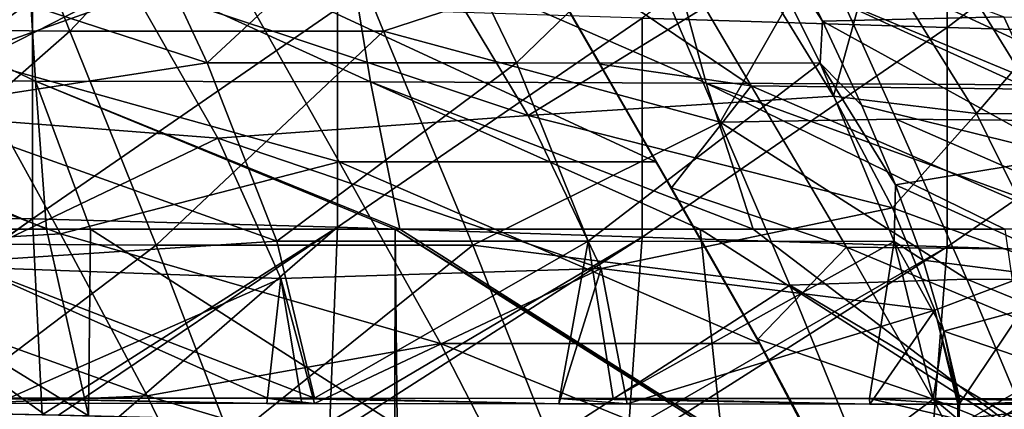
# Model space of a CAD drawing. Units: millimetres. Extents: x -135 to 25, y -25 to 25.
# Drawn here: x -31 to -24, y -14 to -12 of the extents above; entities that cross this region are included whole.
import ezdxf

# ---------------------------------------------------------------- set-up
doc = ezdxf.new("R2010")
doc.units = ezdxf.units.MM
doc.header["$LTSCALE"] = 65.185185
for name, color, linetype in [('127', 7, 'CONTINUOUS'), ('128', 7, 'CONTINUOUS'), ('129', 7, 'CONTINUOUS'), ('15', 7, 'CONTINUOUS'), ('1561', 7, 'CONTINUOUS'), ('1575', 7, 'CONTINUOUS'), ('1576', 7, 'CONTINUOUS'), ('16', 7, 'CONTINUOUS'), ('3', 7, 'CONTINUOUS'), ('4', 7, 'CONTINUOUS'), ('40', 7, 'CONTINUOUS'), ('46', 7, 'CONTINUOUS'), ('47', 7, 'CONTINUOUS'), ('48', 7, 'CONTINUOUS')]:
    doc.layers.add(name, color=color, linetype=linetype)

msp = doc.modelspace()

# ---------------------------------------------------------------- linework, layer by layer
at = {"layer": '127', "linetype": 'CONTINUOUS'}
for points in [[(-24.707, -14.1104, 210.5514), (-23.5046, -14.0757, 211.5798), (-23.848, -14.1113, 210.551), (-24.707, -14.1104, 210.5514)], [(-23.5046, -14.0757, 211.5798), (-24.707, -14.1104, 210.5514), (-24.7065, -14.2085, 211.0706), (-23.5046, -14.0757, 211.5798)], [(-24.7058, -14.0742, 211.5816), (-23.5046, -14.0757, 211.5798), (-24.7065, -14.2085, 211.0706), (-24.7058, -14.0742, 211.5816)]]:
    msp.add_3dface(points, dxfattribs=at)
at = {"layer": '128', "linetype": 'CONTINUOUS'}
for points in [[(-24.7147, -14.0741, 211.5817), (-24.7058, -14.0742, 211.5816), (-24.7153, -14.2085, 211.0707), (-24.7147, -14.0741, 211.5817)], [(-24.7153, -14.2085, 211.0707), (-24.7058, -14.0742, 211.5816), (-24.7065, -14.2085, 211.0706), (-24.7153, -14.2085, 211.0707)], [(-24.707, -14.1104, 210.5514), (-24.7158, -14.1103, 210.5515), (-24.7065, -14.2085, 211.0706), (-24.707, -14.1104, 210.5514)], [(-24.7158, -14.1103, 210.5515), (-24.7153, -14.2085, 211.0707), (-24.7065, -14.2085, 211.0706), (-24.7158, -14.1103, 210.5515)]]:
    msp.add_3dface(points, dxfattribs=at)
at = {"layer": '129', "linetype": 'CONTINUOUS'}
for points in [[(-31.1909, -14.0703, 211.5891), (-31.0278, -14.0704, 211.5889), (-29.2543, -14.1059, 210.5523), (-31.1909, -14.0703, 211.5891)], [(-31.0247, -14.1042, 210.5526), (-31.1909, -14.0703, 211.5891), (-29.2543, -14.1059, 210.5523), (-31.0247, -14.1042, 210.5526)], [(-31.0278, -14.0704, 211.5889), (-29.2507, -14.0714, 211.5869), (-29.2543, -14.1059, 210.5523), (-31.0278, -14.0704, 211.5889)], [(-29.2543, -14.1059, 210.5523), (-29.2507, -14.0714, 211.5869), (-29.0242, -14.1061, 210.5523), (-29.2543, -14.1059, 210.5523)], [(-29.2507, -14.0714, 211.5869), (-28.9414, -14.0716, 211.5865), (-27.337, -14.1077, 210.552), (-29.2507, -14.0714, 211.5869)], [(-29.2507, -14.0714, 211.5869), (-28.9404, -14.1062, 210.5522), (-29.0242, -14.1061, 210.5523), (-29.2507, -14.0714, 211.5869)], [(-28.9404, -14.1062, 210.5522), (-29.2507, -14.0714, 211.5869), (-27.337, -14.1077, 210.552), (-28.9404, -14.1062, 210.5522)], [(-27.3318, -14.0726, 211.5847), (-27.337, -14.1077, 210.552), (-28.9414, -14.0716, 211.5865), (-27.3318, -14.0726, 211.5847)], [(-27.337, -14.1077, 210.552), (-27.3318, -14.0726, 211.5847), (-26.8877, -14.1082, 210.5519), (-27.337, -14.1077, 210.552)], [(-27.3318, -14.0726, 211.5847), (-26.9795, -14.0728, 211.5843), (-25.2945, -14.1097, 210.5516), (-27.3318, -14.0726, 211.5847)], [(-26.8877, -14.1082, 210.5519), (-27.3318, -14.0726, 211.5847), (-25.2945, -14.1097, 210.5516), (-26.8877, -14.1082, 210.5519)], [(-26.9795, -14.0728, 211.5843), (-25.2952, -14.0738, 211.5824), (-25.2945, -14.1097, 210.5516), (-26.9795, -14.0728, 211.5843)], [(-25.2952, -14.0738, 211.5824), (-24.8774, -14.074, 211.5819), (-24.7153, -14.2085, 211.0707), (-25.2952, -14.0738, 211.5824)], [(-25.2945, -14.1097, 210.5516), (-25.2952, -14.0738, 211.5824), (-24.7158, -14.1103, 210.5515), (-25.2945, -14.1097, 210.5516)], [(-24.7158, -14.1103, 210.5515), (-25.2952, -14.0738, 211.5824), (-24.7153, -14.2085, 211.0707), (-24.7158, -14.1103, 210.5515)], [(-24.7147, -14.0741, 211.5817), (-24.7153, -14.2085, 211.0707), (-24.8774, -14.074, 211.5819), (-24.7147, -14.0741, 211.5817)]]:
    msp.add_3dface(points, dxfattribs=at)
at = {"layer": '15', "linetype": 'CONTINUOUS'}
for points in [[(-26.0255, -11.2841, 205.6845), (-25.5318, -12.0883, 206.7934), (-25.2645, -11.1229, 205.47), (-26.0255, -11.2841, 205.6845)], [(-25.2645, -11.1229, 205.47), (-25.5318, -12.0883, 206.7934), (-24.5932, -12.2018, 206.9548), (-25.2645, -11.1229, 205.47)], [(-25.2645, -11.1229, 205.47), (-24.5932, -12.2018, 206.9548), (-23.6752, -11.1311, 205.4373), (-25.2645, -11.1229, 205.47)], [(-23.6752, -11.1311, 205.4373), (-24.5932, -12.2018, 206.9548), (-23.0032, -12.2145, 206.9385), (-23.6752, -11.1311, 205.4373)], [(-25.5318, -12.0883, 206.7934), (-25.1445, -12.8201, 207.9704), (-24.5932, -12.2018, 206.9548), (-25.5318, -12.0883, 206.7934)], [(-24.5932, -12.2018, 206.9548), (-25.1445, -12.8201, 207.9704), (-24.098, -13.2051, 208.6593), (-24.5932, -12.2018, 206.9548)], [(-24.5932, -12.2018, 206.9548), (-24.098, -13.2051, 208.6593), (-23.0032, -12.2145, 206.9385), (-24.5932, -12.2018, 206.9548)], [(-25.1445, -12.8201, 207.9704), (-24.8676, -13.4926, 209.2239), (-24.098, -13.2051, 208.6593), (-25.1445, -12.8201, 207.9704)], [(-24.8676, -13.4926, 209.2239), (-24.707, -14.1104, 210.5514), (-24.098, -13.2051, 208.6593), (-24.8676, -13.4926, 209.2239)], [(-24.098, -13.2051, 208.6593), (-24.707, -14.1104, 210.5514), (-23.848, -14.1113, 210.551), (-24.098, -13.2051, 208.6593)]]:
    msp.add_3dface(points, dxfattribs=at)
at = {"layer": '1561', "linetype": 'CONTINUOUS'}
for points in [[(-24.7866, -10.0665, 263.2983), (-26.7886, -11.5759, 262.6153), (-24.7866, -11.6364, 262.5838), (-24.7866, -10.0665, 263.2983)], [(-24.7866, -10.0665, 263.2983), (-24.7866, -11.6364, 262.5838), (-22.7846, -10.1211, 263.2767), (-24.7866, -10.0665, 263.2983)], [(-22.7846, -10.1211, 263.2767), (-24.7866, -11.6364, 262.5838), (-22.7846, -11.6967, 262.5519), (-22.7846, -10.1211, 263.2767)], [(-32.7946, -11.4408, 262.6846), (-32.7946, -12.8712, 261.8507), (-30.7926, -11.4607, 262.6745), (-32.7946, -11.4408, 262.6846)], [(-30.7926, -11.4607, 262.6745), (-32.7946, -12.8712, 261.8507), (-30.7926, -12.894, 261.8354), (-30.7926, -11.4607, 262.6745)], [(-30.7926, -11.4607, 262.6745), (-30.7926, -12.894, 261.8354), (-28.7906, -11.5125, 262.6481), (-30.7926, -11.4607, 262.6745)], [(-28.7906, -11.5125, 262.6481), (-30.7926, -12.894, 261.8354), (-28.7906, -12.9478, 261.799), (-28.7906, -11.5125, 262.6481)], [(-28.7906, -11.5125, 262.6481), (-28.7906, -12.9478, 261.799), (-26.7886, -11.5759, 262.6153), (-28.7906, -11.5125, 262.6481)], [(-26.7886, -11.5759, 262.6153), (-28.7906, -12.9478, 261.799), (-26.7886, -13.0132, 261.7542), (-26.7886, -11.5759, 262.6153)], [(-26.7886, -11.5759, 262.6153), (-26.7886, -13.0132, 261.7542), (-24.7866, -11.6364, 262.5838), (-26.7886, -11.5759, 262.6153)], [(-24.7866, -11.6364, 262.5838), (-26.7886, -13.0132, 261.7542), (-24.7866, -13.077, 261.7099), (-24.7866, -11.6364, 262.5838)], [(-24.7866, -11.6364, 262.5838), (-24.7866, -13.077, 261.7099), (-22.7846, -11.6967, 262.5519), (-24.7866, -11.6364, 262.5838)], [(-22.7846, -11.6967, 262.5519), (-24.7866, -13.077, 261.7099), (-22.7846, -13.1405, 261.6652), (-22.7846, -11.6967, 262.5519)], [(-32.7946, -12.8712, 261.8507), (-32.5697, -14.1438, 260.8699), (-30.7926, -12.894, 261.8354), (-32.7946, -12.8712, 261.8507)], [(-32.5697, -14.1438, 260.8699), (-32.5319, -14.1444, 260.8693), (-30.7926, -12.894, 261.8354), (-32.5697, -14.1438, 260.8699)], [(-30.7926, -12.894, 261.8354), (-32.5319, -14.1444, 260.8693), (-30.731, -14.1809, 260.8368), (-30.7926, -12.894, 261.8354)], [(-30.7926, -12.894, 261.8354), (-30.731, -14.1809, 260.8368), (-28.7906, -12.9478, 261.799), (-30.7926, -12.894, 261.8354)], [(-30.731, -14.1809, 260.8368), (-30.6223, -14.1833, 260.8346), (-28.7906, -12.9478, 261.799), (-30.731, -14.1809, 260.8368)], [(-28.7906, -12.9478, 261.799), (-30.6223, -14.1833, 260.8346), (-30.2259, -14.1925, 260.8264), (-28.7906, -12.9478, 261.799)], [(-28.8416, -14.2274, 260.7949), (-28.7906, -12.9478, 261.799), (-30.2259, -14.1925, 260.8264), (-28.8416, -14.2274, 260.7949)], [(-28.7906, -12.9478, 261.799), (-28.8416, -14.2274, 260.7949), (-26.7886, -13.0132, 261.7542), (-28.7906, -12.9478, 261.799)], [(-28.8416, -14.2274, 260.7949), (-28.6872, -14.2316, 260.7911), (-26.7886, -13.0132, 261.7542), (-28.8416, -14.2274, 260.7949)], [(-26.7886, -13.0132, 261.7542), (-28.6872, -14.2316, 260.7911), (-26.8796, -14.2843, 260.7431), (-26.7886, -13.0132, 261.7542)], [(-26.7886, -13.0132, 261.7542), (-26.8796, -14.2843, 260.7431), (-24.7866, -13.077, 261.7099), (-26.7886, -13.0132, 261.7542)], [(-26.8796, -14.2843, 260.7431), (-26.6941, -14.29, 260.7378), (-24.7866, -13.077, 261.7099), (-26.8796, -14.2843, 260.7431)], [(-24.7866, -13.077, 261.7099), (-26.6941, -14.29, 260.7378), (-24.8838, -14.3489, 260.6833), (-24.7866, -13.077, 261.7099)], [(-24.7866, -13.077, 261.7099), (-24.8838, -14.3489, 260.6833), (-22.7846, -13.1405, 261.6652), (-24.7866, -13.077, 261.7099)], [(-24.8838, -14.3489, 260.6833), (-24.669, -14.3561, 260.6765), (-22.7846, -13.1405, 261.6652), (-24.8838, -14.3489, 260.6833)], [(-22.7846, -13.1405, 261.6652), (-24.669, -14.3561, 260.6765), (-22.8549, -14.4183, 260.618), (-22.7846, -13.1405, 261.6652)]]:
    msp.add_3dface(points, dxfattribs=at)
at = {"layer": '1575', "linetype": 'CONTINUOUS'}
for points in [[(-22.6091, -10.5908, 257.2084), (-22.0561, -11.8301, 257.0074), (-24.541, -10.9961, 257.0496), (-22.6091, -10.5908, 257.2084)], [(-32.9734, -11.9879, 257.0263), (-32.9287, -10.9609, 257.03), (-30.7737, -11.9883, 257.0266), (-32.9734, -11.9879, 257.0263)], [(-30.7737, -11.9883, 257.0266), (-32.9287, -10.9609, 257.03), (-30.8358, -10.9614, 257.0303), (-30.7737, -11.9883, 257.0266)], [(-30.7737, -11.9883, 257.0266), (-30.8358, -10.9614, 257.0303), (-28.573, -11.9932, 257.0295), (-30.7737, -11.9883, 257.0266)], [(-28.573, -11.9932, 257.0295), (-30.8358, -10.9614, 257.0303), (-28.7415, -10.9682, 257.0341), (-28.573, -11.9932, 257.0295)], [(-28.573, -11.9932, 257.0295), (-28.7415, -10.9682, 257.0341), (-26.3698, -12.0019, 257.0347), (-28.573, -11.9932, 257.0295)], [(-26.3698, -12.0019, 257.0347), (-28.7415, -10.9682, 257.0341), (-26.6437, -10.9802, 257.0408), (-26.3698, -12.0019, 257.0347)], [(-26.3698, -12.0019, 257.0347), (-26.6437, -10.9802, 257.0408), (-24.163, -12.0134, 257.0415), (-26.3698, -12.0019, 257.0347)], [(-24.163, -12.0134, 257.0415), (-26.6437, -10.9802, 257.0408), (-24.541, -10.9961, 257.0496), (-24.163, -12.0134, 257.0415)], [(-22.0561, -11.8301, 257.0074), (-24.163, -12.0134, 257.0415), (-24.541, -10.9961, 257.0496), (-22.0561, -11.8301, 257.0074)], [(-32.4148, -12.9602, 257.525), (-32.9734, -11.9879, 257.0263), (-30.7026, -12.9602, 257.525), (-32.4148, -12.9602, 257.525)], [(-30.7026, -12.9602, 257.525), (-32.9734, -11.9879, 257.0263), (-30.7737, -11.9883, 257.0266), (-30.7026, -12.9602, 257.525)], [(-30.7026, -12.9602, 257.525), (-30.7737, -11.9883, 257.0266), (-30.4128, -12.9602, 257.525), (-30.7026, -12.9602, 257.525)], [(-30.4128, -12.9602, 257.525), (-30.7737, -11.9883, 257.0266), (-28.4108, -12.9602, 257.525), (-30.4128, -12.9602, 257.525)], [(-28.4108, -12.9602, 257.525), (-30.7737, -11.9883, 257.0266), (-28.3808, -12.9602, 257.525), (-28.4108, -12.9602, 257.525)], [(-28.3808, -12.9602, 257.525), (-30.7737, -11.9883, 257.0266), (-28.573, -11.9932, 257.0295), (-28.3808, -12.9602, 257.525)], [(-28.3808, -12.9602, 257.525), (-28.573, -11.9932, 257.0295), (-26.4088, -12.9602, 257.525), (-28.3808, -12.9602, 257.525)], [(-26.4088, -12.9602, 257.525), (-28.573, -11.9932, 257.0295), (-26.059, -12.9602, 257.525), (-26.4088, -12.9602, 257.525)], [(-26.059, -12.9602, 257.525), (-28.573, -11.9932, 257.0295), (-26.3698, -12.0019, 257.0347), (-26.059, -12.9602, 257.525)], [(-26.059, -12.9602, 257.525), (-26.3698, -12.0019, 257.0347), (-24.4068, -12.9602, 257.525), (-26.059, -12.9602, 257.525)], [(-24.4068, -12.9602, 257.525), (-26.3698, -12.0019, 257.0347), (-23.7372, -12.9602, 257.525), (-24.4068, -12.9602, 257.525)], [(-23.7372, -12.9602, 257.525), (-26.3698, -12.0019, 257.0347), (-24.163, -12.0134, 257.0415), (-23.7372, -12.9602, 257.525)]]:
    msp.add_3dface(points, dxfattribs=at)
at = {"layer": '1576', "linetype": 'CONTINUOUS'}
for points in [[(-32.4148, -12.9602, 257.525), (-30.7026, -12.9602, 257.525), (-30.4266, -14.1876, 258.4848), (-32.4148, -12.9602, 257.525)], [(-32.4148, -12.9602, 257.525), (-30.4266, -14.1876, 258.4848), (-30.7108, -14.1812, 258.479), (-32.4148, -12.9602, 257.525)], [(-32.4148, -12.9602, 257.525), (-30.7108, -14.1812, 258.479), (-32.3078, -14.1484, 258.4498), (-32.4148, -12.9602, 257.525)], [(-30.7026, -12.9602, 257.525), (-30.4128, -12.9602, 257.525), (-30.4266, -14.1876, 258.4848), (-30.7026, -12.9602, 257.525)], [(-30.4128, -12.9602, 257.525), (-28.414, -14.2393, 258.5314), (-30.4266, -14.1876, 258.4848), (-30.4128, -12.9602, 257.525)], [(-30.4128, -12.9602, 257.525), (-28.4108, -12.9602, 257.525), (-28.414, -14.2393, 258.5314), (-30.4128, -12.9602, 257.525)], [(-28.414, -14.2393, 258.5314), (-28.4108, -12.9602, 257.525), (-28.3987, -14.2397, 258.5318), (-28.414, -14.2393, 258.5314)], [(-28.4108, -12.9602, 257.525), (-28.3808, -12.9602, 257.525), (-26.2688, -14.3033, 258.59), (-28.4108, -12.9602, 257.525)], [(-28.4108, -12.9602, 257.525), (-26.2688, -14.3033, 258.59), (-26.2945, -14.3025, 258.5893), (-28.4108, -12.9602, 257.525)], [(-28.4108, -12.9602, 257.525), (-26.2945, -14.3025, 258.5893), (-28.3987, -14.2397, 258.5318), (-28.4108, -12.9602, 257.525)], [(-28.3808, -12.9602, 257.525), (-26.4088, -12.9602, 257.525), (-26.2688, -14.3033, 258.59), (-28.3808, -12.9602, 257.525)], [(-26.4088, -12.9602, 257.525), (-26.059, -12.9602, 257.525), (-24.2026, -14.3723, 258.6541), (-26.4088, -12.9602, 257.525)], [(-26.4088, -12.9602, 257.525), (-24.2026, -14.3723, 258.6541), (-26.2688, -14.3033, 258.59), (-26.4088, -12.9602, 257.525)], [(-26.059, -12.9602, 257.525), (-24.4068, -12.9602, 257.525), (-24.2026, -14.3723, 258.6541), (-26.059, -12.9602, 257.525)]]:
    msp.add_3dface(points, dxfattribs=at)
at = {"layer": '16', "linetype": 'CONTINUOUS'}
for points in [[(-32.4535, -11.0654, 205.4944), (-31.8041, -12.1911, 207.0103), (-30.1574, -11.3487, 205.8192), (-32.4535, -11.0654, 205.4944)], [(-28.2078, -11.1017, 205.4837), (-30.1574, -11.3487, 205.8192), (-27.538, -12.2148, 207.0049), (-28.2078, -11.1017, 205.4837)], [(-26.0255, -11.2841, 205.6845), (-28.2078, -11.1017, 205.4837), (-27.538, -12.2148, 207.0049), (-26.0255, -11.2841, 205.6845)], [(-25.5318, -12.0883, 206.7934), (-26.0255, -11.2841, 205.6845), (-27.538, -12.2148, 207.0049), (-25.5318, -12.0883, 206.7934)], [(-30.1574, -11.3487, 205.8192), (-31.8041, -12.1911, 207.0103), (-29.5771, -12.364, 207.2554), (-30.1574, -11.3487, 205.8192)], [(-30.1574, -11.3487, 205.8192), (-29.5771, -12.364, 207.2554), (-27.538, -12.2148, 207.0049), (-30.1574, -11.3487, 205.8192)], [(-25.1445, -12.8201, 207.9704), (-25.5318, -12.0883, 206.7934), (-27.538, -12.2148, 207.0049), (-25.1445, -12.8201, 207.9704)], [(-31.8041, -12.1911, 207.0103), (-31.3376, -13.2062, 208.7072), (-29.5771, -12.364, 207.2554), (-31.8041, -12.1911, 207.0103)], [(-27.538, -12.2148, 207.0049), (-29.5771, -12.364, 207.2554), (-27.0579, -13.2191, 208.7051), (-27.538, -12.2148, 207.0049)], [(-25.1445, -12.8201, 207.9704), (-27.538, -12.2148, 207.0049), (-27.0579, -13.2191, 208.7051), (-25.1445, -12.8201, 207.9704)], [(-29.5771, -12.364, 207.2554), (-31.3376, -13.2062, 208.7072), (-29.1615, -13.2848, 208.842), (-29.5771, -12.364, 207.2554)], [(-29.5771, -12.364, 207.2554), (-29.1615, -13.2848, 208.842), (-27.0579, -13.2191, 208.7051), (-29.5771, -12.364, 207.2554)], [(-24.8676, -13.4926, 209.2239), (-25.1445, -12.8201, 207.9704), (-27.0579, -13.2191, 208.7051), (-24.8676, -13.4926, 209.2239)], [(-31.3376, -13.2062, 208.7072), (-31.0247, -14.1042, 210.5526), (-29.1615, -13.2848, 208.842), (-31.3376, -13.2062, 208.7072)], [(-29.1615, -13.2848, 208.842), (-28.9404, -14.1062, 210.5522), (-27.0579, -13.2191, 208.7051), (-29.1615, -13.2848, 208.842)], [(-28.9404, -14.1062, 210.5522), (-27.337, -14.1077, 210.552), (-27.0579, -13.2191, 208.7051), (-28.9404, -14.1062, 210.5522)], [(-27.0579, -13.2191, 208.7051), (-27.337, -14.1077, 210.552), (-26.8877, -14.1082, 210.5519), (-27.0579, -13.2191, 208.7051)], [(-24.8676, -13.4926, 209.2239), (-27.0579, -13.2191, 208.7051), (-26.8877, -14.1082, 210.5519), (-24.8676, -13.4926, 209.2239)], [(-31.0247, -14.1042, 210.5526), (-29.2543, -14.1059, 210.5523), (-29.1615, -13.2848, 208.842), (-31.0247, -14.1042, 210.5526)], [(-29.1615, -13.2848, 208.842), (-29.2543, -14.1059, 210.5523), (-29.0242, -14.1061, 210.5523), (-29.1615, -13.2848, 208.842)], [(-28.9404, -14.1062, 210.5522), (-29.1615, -13.2848, 208.842), (-29.0242, -14.1061, 210.5523), (-28.9404, -14.1062, 210.5522)], [(-24.8676, -13.4926, 209.2239), (-26.8877, -14.1082, 210.5519), (-25.2945, -14.1097, 210.5516), (-24.8676, -13.4926, 209.2239)], [(-24.8676, -13.4926, 209.2239), (-25.2945, -14.1097, 210.5516), (-24.7158, -14.1103, 210.5515), (-24.8676, -13.4926, 209.2239)], [(-24.707, -14.1104, 210.5514), (-24.8676, -13.4926, 209.2239), (-24.7158, -14.1103, 210.5515), (-24.707, -14.1104, 210.5514)]]:
    msp.add_3dface(points, dxfattribs=at)
at = {"layer": '3', "linetype": 'CONTINUOUS'}
for points in [[(-29.6453, -11.868, 214.9411), (-32.0977, -11.0701, 215.8272), (-30.2558, -10.5654, 216.3208), (-29.6453, -11.868, 214.9411)], [(-29.6453, -11.868, 214.9411), (-30.2558, -10.5654, 216.3208), (-28.2442, -10.5664, 216.3198), (-29.6453, -11.868, 214.9411)], [(-27.6139, -11.869, 214.9398), (-29.6453, -11.868, 214.9411), (-28.2442, -10.5664, 216.3198), (-27.6139, -11.869, 214.9398)], [(-27.6139, -11.869, 214.9398), (-28.2442, -10.5664, 216.3198), (-26.2693, -10.5675, 216.3188), (-27.6139, -11.869, 214.9398)], [(-25.6196, -11.8702, 214.9384), (-27.6139, -11.869, 214.9398), (-26.2693, -10.5675, 216.3188), (-25.6196, -11.8702, 214.9384)], [(-25.6196, -11.8702, 214.9384), (-26.2693, -10.5675, 216.3188), (-25.6036, -11.5953, 215.2595), (-25.6196, -11.8702, 214.9384)], [(-25.6036, -11.5953, 215.2595), (-26.2693, -10.5675, 216.3188), (-25.8965, -11.008, 215.8903), (-25.6036, -11.5953, 215.2595)], [(-31.6167, -12.1738, 214.563), (-32.0977, -11.0701, 215.8272), (-29.6453, -11.868, 214.9411), (-31.6167, -12.1738, 214.563)], [(-25.3452, -12.1484, 214.5951), (-25.6196, -11.8702, 214.9384), (-25.6036, -11.5953, 215.2595), (-25.3452, -12.1484, 214.5951)], [(-29.1892, -13.0396, 213.3548), (-31.6167, -12.1738, 214.563), (-29.6453, -11.868, 214.9411), (-29.1892, -13.0396, 213.3548)], [(-29.1892, -13.0396, 213.3548), (-29.6453, -11.868, 214.9411), (-27.6139, -11.869, 214.9398), (-29.1892, -13.0396, 213.3548)], [(-27.143, -13.0407, 213.353), (-29.1892, -13.0396, 213.3548), (-27.6139, -11.869, 214.9398), (-27.143, -13.0407, 213.353)], [(-27.143, -13.0407, 213.353), (-27.6139, -11.869, 214.9398), (-25.6196, -11.8702, 214.9384), (-27.143, -13.0407, 213.353)], [(-25.1342, -13.0419, 213.3512), (-27.143, -13.0407, 213.353), (-25.6196, -11.8702, 214.9384), (-25.1342, -13.0419, 213.3512)], [(-25.1342, -13.0419, 213.3512), (-25.6196, -11.8702, 214.9384), (-25.1247, -12.6702, 213.8966), (-25.1342, -13.0419, 213.3512)], [(-25.1247, -12.6702, 213.8966), (-25.6196, -11.8702, 214.9384), (-25.3452, -12.1484, 214.5951), (-25.1247, -12.6702, 213.8966)], [(-31.2603, -13.1759, 213.1439), (-31.6167, -12.1738, 214.563), (-29.1892, -13.0396, 213.3548), (-31.2603, -13.1759, 213.1439)], [(-24.9444, -13.164, 213.1623), (-25.1342, -13.0419, 213.3512), (-25.1247, -12.6702, 213.8966), (-24.9444, -13.164, 213.1623)], [(-28.9414, -14.0716, 211.5865), (-31.2603, -13.1759, 213.1439), (-29.1892, -13.0396, 213.3548), (-28.9414, -14.0716, 211.5865)], [(-28.9414, -14.0716, 211.5865), (-29.1892, -13.0396, 213.3548), (-27.143, -13.0407, 213.353), (-28.9414, -14.0716, 211.5865)], [(-27.3318, -14.0726, 211.5847), (-28.9414, -14.0716, 211.5865), (-27.143, -13.0407, 213.353), (-27.3318, -14.0726, 211.5847)], [(-26.9795, -14.0728, 211.5843), (-27.3318, -14.0726, 211.5847), (-27.143, -13.0407, 213.353), (-26.9795, -14.0728, 211.5843)], [(-26.9795, -14.0728, 211.5843), (-27.143, -13.0407, 213.353), (-25.1342, -13.0419, 213.3512), (-26.9795, -14.0728, 211.5843)], [(-26.9795, -14.0728, 211.5843), (-25.1342, -13.0419, 213.3512), (-25.2952, -14.0738, 211.5824), (-26.9795, -14.0728, 211.5843)], [(-24.8774, -14.074, 211.5819), (-25.2952, -14.0738, 211.5824), (-25.1342, -13.0419, 213.3512), (-24.8774, -14.074, 211.5819)], [(-24.8774, -14.074, 211.5819), (-25.1342, -13.0419, 213.3512), (-24.8067, -13.6317, 212.3909), (-24.8774, -14.074, 211.5819)], [(-24.8067, -13.6317, 212.3909), (-25.1342, -13.0419, 213.3512), (-24.9444, -13.164, 213.1623), (-24.8067, -13.6317, 212.3909)], [(-28.9414, -14.0716, 211.5865), (-29.2507, -14.0714, 211.5869), (-31.2603, -13.1759, 213.1439), (-28.9414, -14.0716, 211.5865)], [(-31.0278, -14.0704, 211.5889), (-31.2603, -13.1759, 213.1439), (-29.2507, -14.0714, 211.5869), (-31.0278, -14.0704, 211.5889)], [(-24.7147, -14.0741, 211.5817), (-24.8774, -14.074, 211.5819), (-24.8067, -13.6317, 212.3909), (-24.7147, -14.0741, 211.5817)]]:
    msp.add_3dface(points, dxfattribs=at)
at = {"layer": '4', "linetype": 'CONTINUOUS'}
for points in [[(-25.6036, -11.5953, 215.2595), (-25.8965, -11.008, 215.8903), (-24.4141, -11.5665, 215.2955), (-25.6036, -11.5953, 215.2595)], [(-23.9911, -12.4846, 214.1567), (-25.6036, -11.5953, 215.2595), (-24.4141, -11.5665, 215.2955), (-23.9911, -12.4846, 214.1567)], [(-23.9911, -12.4846, 214.1567), (-24.4141, -11.5665, 215.2955), (-22.6144, -11.5761, 215.3244), (-23.9911, -12.4846, 214.1567)], [(-25.3452, -12.1484, 214.5951), (-25.6036, -11.5953, 215.2595), (-23.9911, -12.4846, 214.1567), (-25.3452, -12.1484, 214.5951)], [(-25.1247, -12.6702, 213.8966), (-25.3452, -12.1484, 214.5951), (-23.9911, -12.4846, 214.1567), (-25.1247, -12.6702, 213.8966)], [(-23.6825, -13.3258, 212.9064), (-25.1247, -12.6702, 213.8966), (-23.9911, -12.4846, 214.1567), (-23.6825, -13.3258, 212.9064)], [(-24.9444, -13.164, 213.1623), (-25.1247, -12.6702, 213.8966), (-23.6825, -13.3258, 212.9064), (-24.9444, -13.164, 213.1623)], [(-24.8067, -13.6317, 212.3909), (-24.9444, -13.164, 213.1623), (-23.6825, -13.3258, 212.9064), (-24.8067, -13.6317, 212.3909)], [(-23.5046, -14.0757, 211.5798), (-24.8067, -13.6317, 212.3909), (-23.6825, -13.3258, 212.9064), (-23.5046, -14.0757, 211.5798)], [(-24.7147, -14.0741, 211.5817), (-24.8067, -13.6317, 212.3909), (-24.7058, -14.0742, 211.5816), (-24.7147, -14.0741, 211.5817)], [(-24.7058, -14.0742, 211.5816), (-24.8067, -13.6317, 212.3909), (-23.5046, -14.0757, 211.5798), (-24.7058, -14.0742, 211.5816)]]:
    msp.add_3dface(points, dxfattribs=at)
at = {"layer": '40', "linetype": 'CONTINUOUS'}
for points in [[(-30.5489, -11.6619, 219.3365), (-31.15, -10.1346, 220.4257), (-32.6857, -11.644, 219.3509), (-30.5489, -11.6619, 219.3365)], [(-30.5489, -11.6619, 219.3365), (-29.1092, -10.1346, 220.4256), (-31.15, -10.1346, 220.4257), (-30.5489, -11.6619, 219.3365)], [(-28.488, -11.6618, 219.3365), (-29.1092, -10.1346, 220.4256), (-30.5489, -11.6619, 219.3365), (-28.488, -11.6618, 219.3365)], [(-29.1092, -10.1346, 220.4256), (-28.488, -11.6618, 219.3365), (-26.7729, -11.1011, 219.7671), (-29.1092, -10.1346, 220.4256)], [(-26.7729, -11.1011, 219.7671), (-28.488, -11.6618, 219.3365), (-26.2762, -12.2591, 218.8341), (-26.7729, -11.1011, 219.7671)], [(-32.1363, -13.0536, 218.0881), (-30.5489, -11.6619, 219.3365), (-32.6857, -11.644, 219.3509), (-32.1363, -13.0536, 218.0881)], [(-29.9819, -13.0664, 218.0752), (-30.5489, -11.6619, 219.3365), (-32.1363, -13.0536, 218.0881), (-29.9819, -13.0664, 218.0752)], [(-29.9819, -13.0664, 218.0752), (-28.488, -11.6618, 219.3365), (-30.5489, -11.6619, 219.3365), (-29.9819, -13.0664, 218.0752)], [(-27.9019, -13.0662, 218.0753), (-28.488, -11.6618, 219.3365), (-29.9819, -13.0664, 218.0752), (-27.9019, -13.0662, 218.0753)], [(-28.488, -11.6618, 219.3365), (-27.9019, -13.0662, 218.0753), (-26.2762, -12.2591, 218.8341), (-28.488, -11.6618, 219.3365)], [(-26.2762, -12.2591, 218.8341), (-27.9019, -13.0662, 218.0753), (-25.8185, -13.3291, 217.8064), (-26.2762, -12.2591, 218.8341)], [(-31.6605, -14.3355, 216.6637), (-29.9819, -13.0664, 218.0752), (-32.1363, -13.0536, 218.0881), (-31.6605, -14.3355, 216.6637)], [(-29.4909, -14.344, 216.6531), (-29.9819, -13.0664, 218.0752), (-31.6605, -14.3355, 216.6637), (-29.4909, -14.344, 216.6531)], [(-29.4909, -14.344, 216.6531), (-27.9019, -13.0662, 218.0753), (-29.9819, -13.0664, 218.0752), (-29.4909, -14.344, 216.6531)], [(-27.3945, -14.3438, 216.6533), (-27.9019, -13.0662, 218.0753), (-29.4909, -14.344, 216.6531), (-27.3945, -14.3438, 216.6533)], [(-27.9019, -13.0662, 218.0753), (-27.3945, -14.3438, 216.6533), (-25.8185, -13.3291, 217.8064), (-27.9019, -13.0662, 218.0753)], [(-25.8185, -13.3291, 217.8064), (-27.3945, -14.3438, 216.6533), (-25.4238, -14.2993, 216.708), (-25.8185, -13.3291, 217.8064)]]:
    msp.add_3dface(points, dxfattribs=at)
at = {"layer": '46', "linetype": 'CONTINUOUS'}
for points in [[(-26.7326, -10.9022, 201.0008), (-26.0737, -12.0205, 202.0022), (-27.5571, -11.0186, 201.1145), (-26.7326, -10.9022, 201.0008)], [(-24.9256, -10.926, 200.9483), (-24.2381, -12.0428, 201.958), (-26.7326, -10.9022, 201.0008), (-24.9256, -10.926, 200.9483)], [(-26.7326, -10.9022, 201.0008), (-24.2381, -12.0428, 201.958), (-26.0737, -12.0205, 202.0022), (-26.7326, -10.9022, 201.0008)], [(-23.1186, -11.0079, 200.8386), (-22.4153, -12.1193, 201.8701), (-24.9256, -10.926, 200.9483), (-23.1186, -11.0079, 200.8386)], [(-24.9256, -10.926, 200.9483), (-22.4153, -12.1193, 201.8701), (-24.2381, -12.0428, 201.958), (-24.9256, -10.926, 200.9483)], [(-27.5571, -11.0186, 201.1145), (-26.0737, -12.0205, 202.0022), (-27.0657, -11.8779, 201.8807), (-27.5571, -11.0186, 201.1145)], [(-27.0657, -11.8779, 201.8807), (-26.0737, -12.0205, 202.0022), (-26.5959, -12.6892, 202.7081), (-27.0657, -11.8779, 201.8807)], [(-26.0737, -12.0205, 202.0022), (-25.4465, -13.0794, 203.132), (-26.5959, -12.6892, 202.7081), (-26.0737, -12.0205, 202.0022)], [(-24.2381, -12.0428, 201.958), (-23.5912, -13.0998, 203.0955), (-26.0737, -12.0205, 202.0022), (-24.2381, -12.0428, 201.958)], [(-26.0737, -12.0205, 202.0022), (-23.5912, -13.0998, 203.0955), (-25.4465, -13.0794, 203.132), (-26.0737, -12.0205, 202.0022)], [(-26.5959, -12.6892, 202.7081), (-25.4465, -13.0794, 203.132), (-26.0295, -13.6839, 203.8833), (-26.5959, -12.6892, 202.7081)], [(-25.4465, -13.0794, 203.132), (-24.8781, -14.0785, 204.3936), (-26.0295, -13.6839, 203.8833), (-25.4465, -13.0794, 203.132)], [(-23.5912, -13.0998, 203.0955), (-23.011, -14.0964, 204.3641), (-25.4465, -13.0794, 203.132), (-23.5912, -13.0998, 203.0955)], [(-25.4465, -13.0794, 203.132), (-23.011, -14.0964, 204.3641), (-24.8781, -14.0785, 204.3936), (-25.4465, -13.0794, 203.132)], [(-26.0295, -13.6839, 203.8833), (-24.8781, -14.0785, 204.3936), (-25.5506, -14.5801, 205.1229), (-26.0295, -13.6839, 203.8833)], [(-24.8781, -14.0785, 204.3936), (-24.3966, -15.0135, 205.7847), (-25.5506, -14.5801, 205.1229), (-24.8781, -14.0785, 204.3936)], [(-23.011, -14.0964, 204.3641), (-22.5242, -15.0284, 205.7619), (-24.8781, -14.0785, 204.3936), (-23.011, -14.0964, 204.3641)], [(-24.8781, -14.0785, 204.3936), (-22.5242, -15.0284, 205.7619), (-24.3966, -15.0135, 205.7847), (-24.8781, -14.0785, 204.3936)]]:
    msp.add_3dface(points, dxfattribs=at)
at = {"layer": '47', "linetype": 'CONTINUOUS'}
for points in [[(-31.2503, -11.8297, 201.903), (-31.9314, -10.5702, 200.8307), (-29.5151, -11.2128, 201.3148), (-31.2503, -11.8297, 201.903)], [(-27.5571, -11.0186, 201.1145), (-27.0657, -11.8779, 201.8807), (-27.4518, -11.2128, 201.2786), (-27.5571, -11.0186, 201.1145)], [(-28.7794, -12.519, 202.5571), (-31.2503, -11.8297, 201.903), (-29.5151, -11.2128, 201.3148), (-28.7794, -12.519, 202.5571)], [(-28.7794, -12.519, 202.5571), (-29.5151, -11.2128, 201.3148), (-26.699, -12.519, 202.5255), (-28.7794, -12.519, 202.5571)], [(-26.699, -12.519, 202.5255), (-29.5151, -11.2128, 201.3148), (-27.4518, -11.2128, 201.2786), (-26.699, -12.519, 202.5255)], [(-27.0657, -11.8779, 201.8807), (-26.699, -12.519, 202.5255), (-27.4518, -11.2128, 201.2786), (-27.0657, -11.8779, 201.8807)], [(-33.2675, -11.9822, 202.0809), (-31.2503, -11.8297, 201.903), (-30.6095, -12.9908, 203.1035), (-33.2675, -11.9822, 202.0809)], [(-30.6095, -12.9908, 203.1035), (-31.2503, -11.8297, 201.903), (-28.7794, -12.519, 202.5571), (-30.6095, -12.9908, 203.1035)], [(-27.0657, -11.8779, 201.8807), (-26.5959, -12.6892, 202.7081), (-26.699, -12.519, 202.5255), (-27.0657, -11.8779, 201.8807)], [(-33.2675, -11.9822, 202.0809), (-30.6095, -12.9908, 203.1035), (-32.6582, -13.113, 203.2718), (-33.2675, -11.9822, 202.0809)], [(-28.1146, -13.7118, 203.9455), (-30.6095, -12.9908, 203.1035), (-28.7794, -12.519, 202.5571), (-28.1146, -13.7118, 203.9455)], [(-28.1146, -13.7118, 203.9455), (-28.7794, -12.519, 202.5571), (-26.0187, -13.7118, 203.9192), (-28.1146, -13.7118, 203.9455)], [(-26.0187, -13.7118, 203.9192), (-28.7794, -12.519, 202.5571), (-26.699, -12.519, 202.5255), (-26.0187, -13.7118, 203.9192)], [(-26.5959, -12.6892, 202.7081), (-26.0295, -13.6839, 203.8833), (-26.699, -12.519, 202.5255), (-26.5959, -12.6892, 202.7081)], [(-26.0295, -13.6839, 203.8833), (-26.0187, -13.7118, 203.9192), (-26.699, -12.519, 202.5255), (-26.0295, -13.6839, 203.8833)], [(-30.6095, -12.9908, 203.1035), (-30.0402, -14.0562, 204.4243), (-32.6582, -13.113, 203.2718), (-30.6095, -12.9908, 203.1035)], [(-30.0402, -14.0562, 204.4243), (-30.6095, -12.9908, 203.1035), (-28.1146, -13.7118, 203.9455), (-30.0402, -14.0562, 204.4243)], [(-30.0402, -14.0562, 204.4243), (-32.1232, -14.1456, 204.5698), (-32.6582, -13.113, 203.2718), (-30.0402, -14.0562, 204.4243)], [(-26.0295, -13.6839, 203.8833), (-25.5506, -14.5801, 205.1229), (-26.0187, -13.7118, 203.9192), (-26.0295, -13.6839, 203.8833)], [(-27.5581, -14.7932, 205.467), (-30.0402, -14.0562, 204.4243), (-28.1146, -13.7118, 203.9455), (-27.5581, -14.7932, 205.467)], [(-27.5581, -14.7932, 205.467), (-28.1146, -13.7118, 203.9455), (-25.4491, -14.7932, 205.4466), (-27.5581, -14.7932, 205.467)], [(-25.4491, -14.7932, 205.4466), (-28.1146, -13.7118, 203.9455), (-26.0187, -13.7118, 203.9192), (-25.4491, -14.7932, 205.4466)], [(-25.5506, -14.5801, 205.1229), (-25.4491, -14.7932, 205.4466), (-26.0187, -13.7118, 203.9192), (-25.5506, -14.5801, 205.1229)], [(-30.0402, -14.0562, 204.4243), (-29.5698, -15.0269, 205.8541), (-32.1232, -14.1456, 204.5698), (-30.0402, -14.0562, 204.4243)], [(-29.5698, -15.0269, 205.8541), (-30.0402, -14.0562, 204.4243), (-27.5581, -14.7932, 205.467), (-29.5698, -15.0269, 205.8541)]]:
    msp.add_3dface(points, dxfattribs=at)
at = {"layer": '48', "linetype": 'CONTINUOUS'}
for points in [[(-26.7729, -11.1011, 219.7671), (-26.2762, -12.2591, 218.8341), (-25.6244, -11.1171, 219.7599), (-26.7729, -11.1011, 219.7671)], [(-26.2762, -12.2591, 218.8341), (-25.1213, -12.2397, 218.8553), (-25.6244, -11.1171, 219.7599), (-26.2762, -12.2591, 218.8341)], [(-23.1682, -12.257, 218.9007), (-23.7056, -11.1369, 219.8123), (-25.6244, -11.1171, 219.7599), (-23.1682, -12.257, 218.9007)], [(-25.1213, -12.2397, 218.8553), (-23.1682, -12.257, 218.9007), (-25.6244, -11.1171, 219.7599), (-25.1213, -12.2397, 218.8553)], [(-26.2762, -12.2591, 218.8341), (-24.6558, -13.2891, 217.8517), (-25.1213, -12.2397, 218.8553), (-26.2762, -12.2591, 218.8341)], [(-26.2762, -12.2591, 218.8341), (-25.8185, -13.3291, 217.8064), (-24.6558, -13.2891, 217.8517), (-26.2762, -12.2591, 218.8341)], [(-22.6764, -13.3038, 217.8903), (-23.1682, -12.257, 218.9007), (-25.1213, -12.2397, 218.8553), (-22.6764, -13.3038, 217.8903)], [(-24.6558, -13.2891, 217.8517), (-22.6764, -13.3038, 217.8903), (-25.1213, -12.2397, 218.8553), (-24.6558, -13.2891, 217.8517)], [(-25.8185, -13.3291, 217.8064), (-24.2468, -14.2634, 216.7549), (-24.6558, -13.2891, 217.8517), (-25.8185, -13.3291, 217.8064)], [(-22.2483, -14.2751, 216.7866), (-22.6764, -13.3038, 217.8903), (-24.6558, -13.2891, 217.8517), (-22.2483, -14.2751, 216.7866)], [(-24.2468, -14.2634, 216.7549), (-22.2483, -14.2751, 216.7866), (-24.6558, -13.2891, 217.8517), (-24.2468, -14.2634, 216.7549)], [(-25.8185, -13.3291, 217.8064), (-25.4238, -14.2993, 216.708), (-24.2468, -14.2634, 216.7549), (-25.8185, -13.3291, 217.8064)]]:
    msp.add_3dface(points, dxfattribs=at)

doc.saveas('drawing.dxf')
